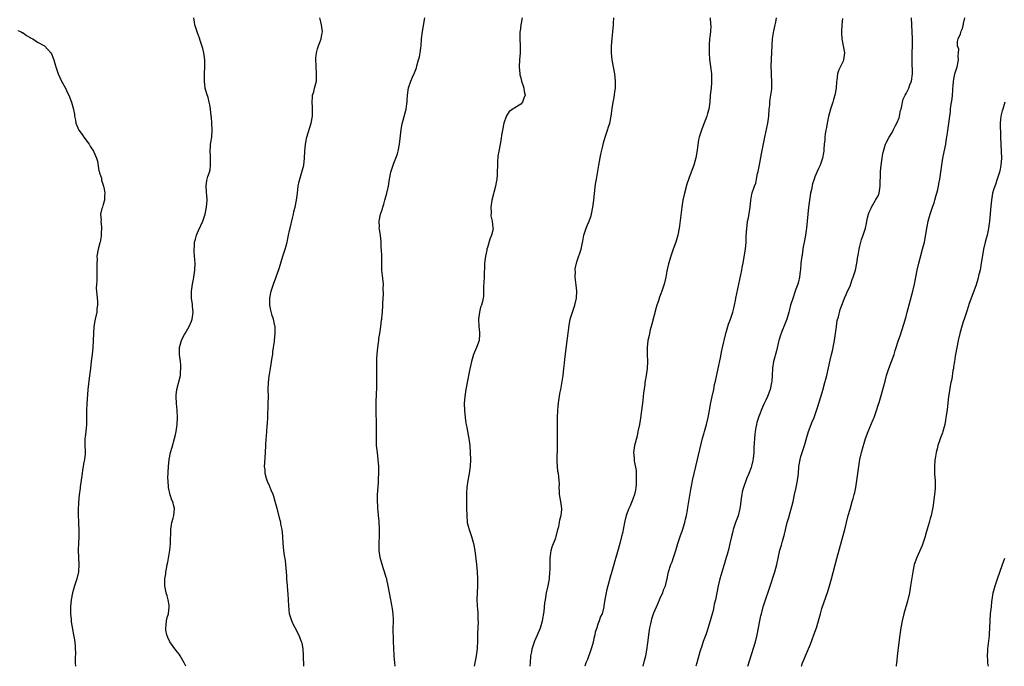
# Model space of a CAD drawing. Units: inches. Extents: x 2547000 to 2550000, y 1542000 to 1545000.
# Drawn here: x 2549062 to 2549343, y 1542000 to 1542184 of the extents above; entities that cross this region are included whole.
import ezdxf

# ---------------------------------------------------------------- set-up
doc = ezdxf.new("R2010")
doc.units = ezdxf.units.IN
doc.header["$MEASUREMENT"] = 0
doc.layers.add('LD25471542_10ft', color=53, linetype='Continuous')

msp = doc.modelspace()

# ---------------------------------------------------------------- linework, layer by layer
at = {"layer": 'LD25471542_10ft'}
for points, elevation in [([(2549109.36, 1542000), (2549108.94, 1542001), (2549107.76, 1542003), (2549107.46, 1542003.47), (2549107, 1542004.03), (2549106.24, 1542005), (2549104.8, 1542007), (2549104.25, 1542008.25), (2549103.94, 1542009), (2549103.73, 1542010.27), (2549103.64, 1542011), (2549103.75, 1542011.75), (2549103.88, 1542013), (2549104.09, 1542013.91), (2549104.41, 1542015), (2549104.68, 1542017), (2549104.6, 1542017.4), (2549104.36, 1542019), (2549104.06, 1542020.06), (2549103.74, 1542021), (2549103.37, 1542023), (2549103.37, 1542023.37), (2549103.42, 1542025), (2549103.64, 1542026.36), (2549103.72, 1542027), (2549103.85, 1542027.85), (2549104.1, 1542029), (2549104.29, 1542029.71), (2549104.83, 1542033.17), (2549104.98, 1542035), (2549105.13, 1542039), (2549105.43, 1542041), (2549105.73, 1542042.27), (2549105.94, 1542043), (2549106.12, 1542045), (2549105.89, 1542046.11), (2549105.64, 1542047), (2549105.44, 1542047.44), (2549104.96, 1542048.96), (2549104.47, 1542051), (2549104.32, 1542053), (2549104.3, 1542053.7), (2549104.4, 1542057), (2549104.59, 1542059), (2549105.05, 1542061), (2549105.51, 1542062.49), (2549106.18, 1542065), (2549106.32, 1542065.68), (2549106.62, 1542067), (2549106.89, 1542069), (2549106.99, 1542071), (2549106.91, 1542073.09), (2549106.73, 1542075), (2549106.63, 1542077), (2549106.64, 1542077.36), (2549106.81, 1542079), (2549107.84, 1542083), (2549107.89, 1542083.89), (2549108, 1542085), (2549107.94, 1542086.06), (2549107.85, 1542087), (2549107.62, 1542089), (2549107.63, 1542091), (2549108.14, 1542093), (2549108.42, 1542093.58), (2549109, 1542094.64), (2549109.17, 1542095), (2549110.31, 1542097), (2549111, 1542098.51), (2549111.19, 1542099), (2549111.45, 1542101), (2549111.29, 1542102.71), (2549111.26, 1542103.26), (2549111.01, 1542105), (2549111.01, 1542106.99), (2549111.31, 1542109), (2549111.56, 1542110.44), (2549111.69, 1542111), (2549111.97, 1542113), (2549112.04, 1542115), (2549111.98, 1542115.98), (2549111.78, 1542118.22), (2549111.75, 1542119), (2549111.83, 1542119.83), (2549111.9, 1542121), (2549112.12, 1542121.89), (2549112.44, 1542123), (2549113, 1542124.32), (2549114.27, 1542127), (2549114.93, 1542129), (2549115.32, 1542131), (2549115.48, 1542133), (2549115.34, 1542134.66), (2549115.32, 1542135), (2549115.33, 1542135.33), (2549115.16, 1542137), (2549115.42, 1542138.58), (2549115.51, 1542139), (2549115.71, 1542139.71), (2549116.14, 1542141), (2549116.3, 1542141.7), (2549116.45, 1542143), (2549116.4, 1542144.4), (2549116.43, 1542145), (2549116.42, 1542145.58), (2549116.33, 1542147), (2549116.39, 1542148.39), (2549116.45, 1542149), (2549116.54, 1542149.46), (2549116.77, 1542151), (2549116.95, 1542153), (2549116.83, 1542155), (2549116.7, 1542156.7), (2549116.64, 1542157), (2549116.48, 1542159), (2549116.2, 1542160.2), (2549116.09, 1542161), (2549115.73, 1542162.27), (2549115.37, 1542163.37), (2549114.95, 1542164.95), (2549114.68, 1542167), (2549114.7, 1542169), (2549114.82, 1542171), (2549114.79, 1542173), (2549114.49, 1542175), (2549114.23, 1542176.23), (2549113.45, 1542178.55), (2549113.26, 1542179.26), (2549112.74, 1542180.74), (2549112.62, 1542181), (2549112, 1542183), (2549111.82, 1542183.82), (2549111.63, 1542185)], 8220), ([(2549143.12, 1542000), (2549143.03, 1542003), (2549142.88, 1542005), (2549142.57, 1542006.57), (2549142.46, 1542007), (2549142.06, 1542008.06), (2549141.66, 1542009), (2549140.61, 1542011), (2549140.04, 1542012.04), (2549139.63, 1542013), (2549139.03, 1542015), (2549138.79, 1542017.21), (2549138.64, 1542020.64), (2549138.49, 1542021.51), (2549138.37, 1542023), (2549138.23, 1542025), (2549138.22, 1542025.78), (2549138.15, 1542027), (2549138.02, 1542028.02), (2549137.98, 1542029), (2549137.83, 1542030.17), (2549137.58, 1542031.58), (2549137.37, 1542033), (2549137.17, 1542035.17), (2549137.08, 1542037), (2549136.88, 1542039), (2549136.55, 1542040.55), (2549136.48, 1542041), (2549136.32, 1542041.68), (2549135.47, 1542045), (2549134.93, 1542047), (2549134.48, 1542048.48), (2549134.28, 1542049), (2549133.73, 1542050.27), (2549133.47, 1542051), (2549133.37, 1542051.37), (2549133, 1542052.1), (2549132.75, 1542052.75), (2549132.63, 1542053), (2549132.44, 1542053.56), (2549132.07, 1542055), (2549132.03, 1542056.03), (2549131.89, 1542057), (2549131.93, 1542058.07), (2549132.18, 1542061), (2549132.37, 1542065), (2549132.42, 1542065.58), (2549132.63, 1542068.63), (2549132.7, 1542069.3), (2549132.78, 1542071), (2549132.93, 1542075), (2549132.96, 1542076.96), (2549132.93, 1542079), (2549132.96, 1542081), (2549133.19, 1542082.81), (2549133.23, 1542083.23), (2549133.55, 1542085), (2549134.07, 1542088.07), (2549134.19, 1542089), (2549134.24, 1542089.76), (2549134.44, 1542091), (2549134.66, 1542092.66), (2549134.67, 1542093), (2549134.88, 1542095), (2549134.86, 1542097), (2549134.84, 1542097.16), (2549134.46, 1542099), (2549134.08, 1542100.08), (2549133.65, 1542101.65), (2549133.36, 1542103), (2549133.35, 1542103.35), (2549133.37, 1542105), (2549133.79, 1542107), (2549134.17, 1542108.17), (2549134.41, 1542109), (2549135.13, 1542110.87), (2549136.17, 1542113.83), (2549137.12, 1542117), (2549137.76, 1542119), (2549138, 1542120), (2549138.31, 1542121), (2549138.45, 1542121.55), (2549138.71, 1542123), (2549139, 1542124.39), (2549139.14, 1542125), (2549139.89, 1542127.89), (2549140.15, 1542129), (2549140.27, 1542129.73), (2549140.6, 1542131), (2549141.01, 1542133), (2549141.27, 1542135), (2549141.5, 1542137), (2549141.72, 1542138.28), (2549141.89, 1542139), (2549142.32, 1542140.32), (2549143.06, 1542143), (2549143.28, 1542145), (2549143.36, 1542147), (2549143.55, 1542149), (2549143.97, 1542151), (2549145.18, 1542155), (2549145.55, 1542157), (2549145.54, 1542159.54), (2549145.43, 1542161), (2549145.52, 1542162.48), (2549145.6, 1542163), (2549145.89, 1542163.89), (2549146.17, 1542165), (2549146.36, 1542165.64), (2549146.67, 1542167), (2549146.69, 1542168.69), (2549146.73, 1542169), (2549146.74, 1542169.26), (2549146.62, 1542171), (2549146.53, 1542173.47), (2549146.67, 1542175), (2549147, 1542176.17), (2549147.25, 1542177), (2549147.76, 1542178.24), (2549148.01, 1542179), (2549148.23, 1542180.23), (2549148.4, 1542181), (2549148.33, 1542181.67), (2549148.14, 1542183), (2549147.9, 1542183.9), (2549147.62, 1542185)], 8210), ([(2549169.18, 1542000), (2549169.06, 1542001), (2549168.89, 1542003), (2549168.76, 1542005.24), (2549168.7, 1542007), (2549168.67, 1542008.67), (2549168.57, 1542009.43), (2549168.62, 1542011), (2549168.7, 1542012.7), (2549168.7, 1542013.3), (2549168.61, 1542015), (2549168.38, 1542016.38), (2549168.3, 1542017), (2549167.49, 1542021), (2549167.15, 1542023), (2549166.78, 1542024.78), (2549166.73, 1542025), (2549166.62, 1542025.38), (2549166.11, 1542027), (2549165.82, 1542027.82), (2549165.44, 1542029), (2549164.89, 1542031), (2549164.6, 1542033), (2549164.58, 1542035), (2549164.7, 1542037.3), (2549164.7, 1542039), (2549164.56, 1542041.44), (2549164.41, 1542043), (2549164.26, 1542044.26), (2549164.2, 1542045), (2549164.18, 1542045.82), (2549164.1, 1542047), (2549164.11, 1542048.11), (2549164.15, 1542049), (2549164.38, 1542052.38), (2549164.41, 1542053), (2549164.42, 1542053.58), (2549164.5, 1542055), (2549164.51, 1542056.51), (2549164.49, 1542057), (2549164.34, 1542059), (2549164.09, 1542061), (2549163.87, 1542063), (2549163.79, 1542065), (2549163.79, 1542066.21), (2549163.83, 1542067.83), (2549163.83, 1542069), (2549163.7, 1542073), (2549163.7, 1542075), (2549163.84, 1542078.16), (2549163.89, 1542079), (2549163.92, 1542079.92), (2549163.93, 1542081), (2549163.9, 1542085), (2549163.92, 1542086.08), (2549163.92, 1542087), (2549163.95, 1542087.95), (2549164.01, 1542089), (2549164.21, 1542091), (2549164.41, 1542092.41), (2549164.48, 1542093), (2549164.5, 1542093.5), (2549164.76, 1542095), (2549165.03, 1542097), (2549165.24, 1542098.75), (2549165.31, 1542099), (2549165.36, 1542099.36), (2549165.53, 1542101), (2549165.64, 1542103), (2549165.64, 1542103.64), (2549165.81, 1542106.19), (2549165.77, 1542107.77), (2549165.79, 1542109), (2549165.53, 1542111.53), (2549165.35, 1542113), (2549165.3, 1542114.7), (2549165.32, 1542115.32), (2549165.32, 1542117), (2549165.22, 1542119), (2549165.2, 1542119.2), (2549165.11, 1542121), (2549164.92, 1542123), (2549164.66, 1542124.66), (2549164.63, 1542125), (2549164.64, 1542125.36), (2549164.56, 1542127), (2549164.96, 1542129), (2549165.52, 1542130.48), (2549165.63, 1542131), (2549165.89, 1542131.89), (2549166.25, 1542133), (2549166.79, 1542135), (2549167.22, 1542137), (2549167.51, 1542139), (2549167.87, 1542141), (2549168.17, 1542141.83), (2549168.55, 1542143), (2549169, 1542144.02), (2549169.38, 1542145), (2549169.78, 1542146.22), (2549169.98, 1542147), (2549170.36, 1542149), (2549170.57, 1542150.57), (2549170.88, 1542153.12), (2549171.18, 1542154.82), (2549172.27, 1542159), (2549172.51, 1542160.51), (2549172.56, 1542161), (2549172.55, 1542161.45), (2549172.7, 1542163), (2549172.97, 1542165.03), (2549173.65, 1542167), (2549174.1, 1542168.1), (2549174.66, 1542169.34), (2549175.22, 1542170.78), (2549175.36, 1542171.36), (2549175.86, 1542173), (2549176.11, 1542173.89), (2549176.28, 1542175), (2549176.46, 1542176.46), (2549176.55, 1542177), (2549176.71, 1542179), (2549176.92, 1542181.08), (2549177.61, 1542185)], 8200), ([(2549205.41, 1542185), (2549205.06, 1542183.06), (2549204.81, 1542181.19), (2549204.77, 1542181), (2549204.76, 1542180.76), (2549204.72, 1542179), (2549204.81, 1542177), (2549204.79, 1542175), (2549204.63, 1542173), (2549204.54, 1542171), (2549204.72, 1542169), (2549204.76, 1542168.76), (2549205, 1542167.93), (2549205.23, 1542167), (2549205.65, 1542165.65), (2549205.88, 1542165), (2549206.02, 1542164.02), (2549206.23, 1542163), (2549205.93, 1542162.07), (2549205.55, 1542161), (2549205, 1542160.4), (2549203.34, 1542159.34), (2549203, 1542159.15), (2549201.68, 1542158.32), (2549200.93, 1542157.07), (2549200.88, 1542156.88), (2549200.2, 1542155), (2549199.77, 1542153), (2549199.54, 1542151.54), (2549199.42, 1542150.58), (2549199.13, 1542149), (2549198.7, 1542147), (2549198.46, 1542145.54), (2549198.42, 1542145), (2549198.41, 1542144.41), (2549198.34, 1542143), (2549198.3, 1542141), (2549198.25, 1542140.25), (2549198.13, 1542139), (2549197.94, 1542138.06), (2549197.77, 1542137), (2549196.75, 1542133), (2549196.45, 1542131), (2549196.52, 1542129.48), (2549196.5, 1542128.5), (2549196.86, 1542127), (2549197.07, 1542125.07), (2549197.09, 1542125), (2549197, 1542124.48), (2549196.66, 1542123), (2549196.15, 1542121.85), (2549195.55, 1542119.54), (2549195.36, 1542119), (2549195.29, 1542118.71), (2549194.91, 1542117), (2549194.67, 1542115), (2549194.63, 1542113.37), (2549194.6, 1542112.6), (2549194.57, 1542111), (2549194.51, 1542109.49), (2549194.39, 1542108.39), (2549194.41, 1542107), (2549194.36, 1542105.64), (2549194.29, 1542105), (2549194.08, 1542104.08), (2549193.77, 1542103), (2549193.51, 1542102.49), (2549193.21, 1542101), (2549192.97, 1542099), (2549193.06, 1542097), (2549193.26, 1542095.26), (2549193.26, 1542095), (2549193.23, 1542094.77), (2549193.1, 1542093), (2549192.37, 1542091), (2549191.51, 1542089), (2549190.91, 1542087), (2549190.36, 1542084.36), (2549189.71, 1542081), (2549189.36, 1542079), (2549189.05, 1542077), (2549188.89, 1542075), (2549188.94, 1542072.94), (2549189.14, 1542071), (2549189.37, 1542069.37), (2549189.44, 1542069), (2549189.66, 1542067.66), (2549189.83, 1542067), (2549190.04, 1542065.96), (2549190.2, 1542065), (2549190.44, 1542063), (2549190.59, 1542061), (2549190.66, 1542059), (2549190.57, 1542057), (2549190.48, 1542056.48), (2549190.29, 1542055), (2549189.93, 1542053), (2549189.64, 1542051), (2549189.54, 1542049.54), (2549189.49, 1542049), (2549189.49, 1542047), (2549189.55, 1542045), (2549189.57, 1542043), (2549189.72, 1542041), (2549190, 1542040), (2549190.24, 1542039), (2549190.98, 1542037), (2549191.52, 1542035), (2549191.85, 1542033), (2549192.34, 1542029), (2549192.54, 1542027), (2549192.68, 1542025), (2549192.69, 1542023), (2549192.49, 1542019), (2549192.53, 1542017.47), (2549192.57, 1542017), (2549192.62, 1542016.62), (2549192.74, 1542015), (2549192.77, 1542013.23), (2549192.8, 1542012.8), (2549192.69, 1542009.31), (2549192.7, 1542008.7), (2549192.65, 1542007), (2549192.54, 1542005.46), (2549192.53, 1542005), (2549192.27, 1542003), (2549192.08, 1542001.92), (2549191.67, 1542000)], 8190), ([(2549207.69, 1542000), (2549207.74, 1542001), (2549207.9, 1542003), (2549208.13, 1542004.13), (2549208.28, 1542005), (2549208.43, 1542005.57), (2549208.91, 1542007), (2549209, 1542007.23), (2549209.75, 1542009), (2549210.61, 1542011), (2549211.23, 1542013), (2549211.65, 1542015.65), (2549211.9, 1542018.1), (2549212.05, 1542019), (2549212.39, 1542021), (2549212.8, 1542023), (2549213.17, 1542025), (2549213.35, 1542027), (2549213.36, 1542027.36), (2549213.36, 1542029), (2549213.4, 1542029.4), (2549213.38, 1542031), (2549213.49, 1542031.49), (2549213.66, 1542033), (2549213.96, 1542034.04), (2549215, 1542036.66), (2549215.11, 1542037), (2549215.62, 1542039), (2549215.87, 1542039.87), (2549216.09, 1542041), (2549216.18, 1542041.82), (2549216.57, 1542043), (2549216.75, 1542044.75), (2549216.74, 1542045), (2549216.43, 1542047), (2549216.08, 1542049), (2549216.03, 1542049.97), (2549216.01, 1542051), (2549216.02, 1542052.02), (2549216, 1542053), (2549215.91, 1542054.09), (2549215.77, 1542055), (2549215.61, 1542055.61), (2549215.47, 1542057), (2549215.41, 1542058.59), (2549215.36, 1542059), (2549215.51, 1542062.49), (2549215.51, 1542063), (2549215.48, 1542063.48), (2549215.54, 1542066.46), (2549215.49, 1542067.49), (2549215.53, 1542069), (2549215.54, 1542070.46), (2549215.52, 1542071), (2549215.57, 1542073), (2549215.66, 1542074.34), (2549215.75, 1542075), (2549215.92, 1542075.92), (2549216.05, 1542077), (2549216.17, 1542077.83), (2549216.41, 1542079), (2549216.71, 1542080.71), (2549217.07, 1542083), (2549217.33, 1542085), (2549217.51, 1542086.49), (2549217.62, 1542087.62), (2549218.33, 1542093.67), (2549218.79, 1542097.21), (2549219.15, 1542099), (2549219.76, 1542101), (2549220.07, 1542101.93), (2549220.47, 1542103), (2549220.94, 1542105), (2549220.98, 1542107), (2549220.79, 1542108.79), (2549220.57, 1542111), (2549220.6, 1542112.6), (2549220.57, 1542113), (2549220.57, 1542113.43), (2549220.89, 1542115), (2549221, 1542115.41), (2549222.26, 1542119), (2549222.49, 1542120.49), (2549222.72, 1542121.28), (2549222.97, 1542123), (2549223.65, 1542125), (2549224.07, 1542125.93), (2549224.53, 1542127), (2549225, 1542128.31), (2549225.23, 1542129), (2549225.59, 1542131), (2549225.83, 1542133), (2549225.92, 1542134.08), (2549226.39, 1542137.61), (2549226.61, 1542139), (2549227.28, 1542143), (2549227.86, 1542146.14), (2549228.45, 1542148.45), (2549228.64, 1542149.36), (2549229.14, 1542151), (2549229.23, 1542151.23), (2549229.81, 1542153), (2549230.07, 1542153.93), (2549230.42, 1542155), (2549230.82, 1542157), (2549231.11, 1542159.11), (2549231.43, 1542161), (2549231.68, 1542162.32), (2549231.89, 1542163.89), (2549232.06, 1542165), (2549232.09, 1542165.91), (2549232.09, 1542167), (2549231.96, 1542167.96), (2549231.86, 1542169), (2549231.07, 1542173), (2549230.88, 1542175), (2549230.91, 1542176.91), (2549231.12, 1542179.12), (2549231.33, 1542181), (2549231.47, 1542183), (2549231.51, 1542183.51), (2549231.54, 1542185)], 8180), ([(2549259.11, 1542185), (2549259.19, 1542183.19), (2549259.24, 1542182.76), (2549259.13, 1542181), (2549259, 1542179.62), (2549258.92, 1542179), (2549258.77, 1542177.23), (2549258.77, 1542177), (2549258.8, 1542176.8), (2549258.76, 1542175), (2549258.91, 1542173.09), (2549259.17, 1542171.17), (2549259.42, 1542169), (2549259.45, 1542167.45), (2549259.48, 1542167), (2549259.46, 1542166.54), (2549259.33, 1542165), (2549259.11, 1542163), (2549258.97, 1542161), (2549258.7, 1542159), (2549258.29, 1542157.71), (2549258.12, 1542157), (2549257, 1542154.05), (2549256.56, 1542153), (2549256.4, 1542152.4), (2549255.94, 1542151), (2549255.76, 1542150.24), (2549255.35, 1542147.35), (2549255.26, 1542146.74), (2549254.95, 1542145.05), (2549254.4, 1542143), (2549253.69, 1542141), (2549253, 1542139.17), (2549252.43, 1542137.57), (2549251.73, 1542135), (2549251.32, 1542133), (2549251, 1542131), (2549250.68, 1542128.68), (2549250.33, 1542125.67), (2549250.23, 1542125), (2549249.86, 1542123), (2549249.29, 1542121), (2549248.54, 1542119), (2549247.81, 1542117), (2549247.19, 1542114.81), (2549246.83, 1542113.17), (2549246.75, 1542112.75), (2549246.38, 1542111), (2549245.9, 1542109), (2549245.25, 1542107), (2549245, 1542106.31), (2549244.63, 1542105.37), (2549244.3, 1542104.3), (2549243.85, 1542103), (2549243.65, 1542102.35), (2549242.41, 1542097.59), (2549241.96, 1542095.96), (2549241.72, 1542095), (2549241.62, 1542094.38), (2549241.3, 1542093), (2549241.06, 1542091), (2549241.05, 1542089), (2549241.16, 1542087), (2549241.12, 1542085), (2549240.83, 1542083), (2549240.52, 1542081.48), (2549240.45, 1542081), (2549240.41, 1542080.41), (2549240.05, 1542077.95), (2549239.96, 1542077), (2549239.82, 1542075.82), (2549239.62, 1542074.38), (2549239.47, 1542073), (2549239.21, 1542070.79), (2549238.89, 1542069), (2549238.47, 1542067), (2549238.26, 1542065.74), (2549237.62, 1542063.62), (2549237.49, 1542063), (2549237.17, 1542061), (2549237.38, 1542059.38), (2549237.34, 1542059), (2549237.34, 1542058.66), (2549237.91, 1542055.91), (2549237.92, 1542055), (2549238, 1542054), (2549237.99, 1542053), (2549237.91, 1542051.91), (2549237.87, 1542051), (2549237.78, 1542050.22), (2549237.46, 1542049), (2549237, 1542047.72), (2549236.26, 1542045.74), (2549235.87, 1542045), (2549235.13, 1542043), (2549234.64, 1542041), (2549234.01, 1542037.99), (2549233.77, 1542037), (2549233.25, 1542035), (2549232.62, 1542032.62), (2549232.17, 1542031), (2549231.88, 1542030.12), (2549231.6, 1542029), (2549231.05, 1542027.05), (2549230.55, 1542025.45), (2549229.86, 1542023), (2549229.49, 1542021.49), (2549229.39, 1542021), (2549229.03, 1542019.03), (2549228.77, 1542017.23), (2549228.7, 1542017), (2549228.21, 1542015), (2549227.77, 1542014.23), (2549227.43, 1542013), (2549227, 1542012.03), (2549226.69, 1542011), (2549226.25, 1542009.75), (2549226.14, 1542009), (2549225.91, 1542007.91), (2549225.54, 1542006.46), (2549225.14, 1542005), (2549224.03, 1542001.97), (2549223.63, 1542001), (2549223.34, 1542000)], 8170), ([(2549239.94, 1542000), (2549240.32, 1542001.68), (2549240.67, 1542003), (2549241, 1542004.64), (2549241.29, 1542006.71), (2549241.34, 1542007.34), (2549241.55, 1542009), (2549241.72, 1542010.28), (2549241.84, 1542011), (2549242.12, 1542012.12), (2549242.3, 1542013), (2549242.44, 1542013.56), (2549243, 1542015.24), (2549244.14, 1542017.86), (2549244.59, 1542019), (2549245, 1542019.91), (2549245.52, 1542021), (2549245.77, 1542021.77), (2549246.28, 1542023), (2549246.67, 1542024.67), (2549246.77, 1542025), (2549247, 1542025.97), (2549247.23, 1542027), (2549247.89, 1542029), (2549248.2, 1542029.8), (2549248.64, 1542031), (2549249.27, 1542033), (2549249.87, 1542035), (2549250.55, 1542037), (2549251.2, 1542038.8), (2549251.88, 1542041), (2549252.06, 1542041.94), (2549252.32, 1542043), (2549252.59, 1542044.59), (2549252.68, 1542045.32), (2549253.55, 1542050.45), (2549253.86, 1542051.86), (2549254.05, 1542053), (2549254.51, 1542055), (2549255, 1542056.96), (2549255.38, 1542058.62), (2549256.1, 1542061.9), (2549256.91, 1542065.09), (2549257.36, 1542066.64), (2549257.48, 1542067), (2549257.68, 1542067.68), (2549258.03, 1542069), (2549258.49, 1542071), (2549258.86, 1542073), (2549259.17, 1542074.83), (2549259.61, 1542077), (2549260.08, 1542079), (2549260.36, 1542080.36), (2549260.6, 1542081.4), (2549261.33, 1542085), (2549261.99, 1542087.99), (2549262.33, 1542089.67), (2549262.64, 1542091), (2549263.44, 1542094.56), (2549263.54, 1542095), (2549264.12, 1542097), (2549264.35, 1542097.65), (2549264.88, 1542099), (2549265.56, 1542101), (2549265.81, 1542102.19), (2549266.05, 1542103), (2549266.32, 1542104.33), (2549266.45, 1542105), (2549268.08, 1542113), (2549268.21, 1542113.79), (2549268.48, 1542115), (2549268.8, 1542116.8), (2549269.13, 1542119), (2549269.31, 1542121), (2549269.37, 1542122.63), (2549269.51, 1542125), (2549269.6, 1542125.6), (2549269.78, 1542127), (2549269.98, 1542127.98), (2549270.5, 1542131), (2549270.72, 1542133), (2549271, 1542134.75), (2549271.07, 1542135.07), (2549271.76, 1542137), (2549272.16, 1542137.84), (2549272.34, 1542139), (2549272.62, 1542140.62), (2549272.79, 1542141.21), (2549273.12, 1542143.12), (2549273.75, 1542146.25), (2549274.09, 1542148.09), (2549274.66, 1542151), (2549275.52, 1542155), (2549275.79, 1542157), (2549275.95, 1542159), (2549276.07, 1542160.07), (2549276.14, 1542161), (2549276.22, 1542161.78), (2549276.43, 1542163), (2549276.65, 1542164.65), (2549276.68, 1542165), (2549276.72, 1542167), (2549276.59, 1542168.59), (2549276.57, 1542169.43), (2549276.49, 1542171), (2549276.55, 1542173.45), (2549276.65, 1542175), (2549276.76, 1542177.24), (2549276.91, 1542179), (2549277, 1542179.56), (2549277.29, 1542181.29), (2549277.65, 1542183), (2549277.78, 1542183.78), (2549278, 1542185)], 8160), ([(2549296.88, 1542184.88), (2549296.71, 1542183), (2549296.57, 1542181), (2549296.61, 1542180.61), (2549296.68, 1542179), (2549297.07, 1542177), (2549297.4, 1542175), (2549297.15, 1542173), (2549297, 1542172.65), (2549295.8, 1542170.2), (2549295.44, 1542169), (2549295.23, 1542167.23), (2549295.16, 1542166.84), (2549295.02, 1542165), (2549294.66, 1542163), (2549294.26, 1542161.74), (2549294.06, 1542161), (2549293.39, 1542159), (2549292.83, 1542156.83), (2549292.46, 1542155), (2549292.26, 1542153.74), (2549292.1, 1542153), (2549291.91, 1542151.91), (2549291.82, 1542151), (2549291.8, 1542150.2), (2549291.64, 1542149), (2549291.51, 1542147.51), (2549291.5, 1542147), (2549291.45, 1542146.55), (2549291.18, 1542145), (2549290.46, 1542143), (2549289.96, 1542142.04), (2549289, 1542139.7), (2549288.76, 1542139), (2549288.33, 1542137.67), (2549288.02, 1542136.03), (2549287.76, 1542135), (2549287.63, 1542134.37), (2549287.42, 1542133), (2549287.19, 1542131), (2549286.81, 1542127), (2549286.57, 1542125), (2549286.47, 1542124.47), (2549286.26, 1542123), (2549286.07, 1542121.93), (2549285.87, 1542121), (2549285.65, 1542119.65), (2549285.53, 1542119), (2549285.3, 1542117.3), (2549285.24, 1542117), (2549285, 1542115), (2549284.84, 1542113.16), (2549284.78, 1542112.78), (2549284.61, 1542111), (2549284.31, 1542109.69), (2549284.1, 1542109), (2549283.58, 1542107.58), (2549283.24, 1542106.76), (2549282.73, 1542105.27), (2549282.04, 1542103), (2549281.81, 1542102.19), (2549281.52, 1542101), (2549280.95, 1542099), (2549280.41, 1542097.59), (2549279.55, 1542095.55), (2549279.34, 1542095), (2549279.27, 1542094.73), (2549278.7, 1542093), (2549278.57, 1542092.57), (2549278.01, 1542089.99), (2549277.17, 1542087), (2549276.89, 1542085.11), (2549276.78, 1542083), (2549276.65, 1542081.35), (2549276.63, 1542081), (2549276.23, 1542079), (2549275.48, 1542077), (2549275, 1542075.93), (2549274.51, 1542075), (2549274.02, 1542073.98), (2549273, 1542071.31), (2549272.42, 1542069.58), (2549272.29, 1542069), (2549272.15, 1542068.15), (2549271.9, 1542067), (2549271.79, 1542066.21), (2549271.69, 1542065), (2549271.65, 1542063.65), (2549271.54, 1542062.46), (2549271.5, 1542061), (2549271.33, 1542059.33), (2549271.25, 1542058.75), (2549270.9, 1542057.1), (2549270.76, 1542056.76), (2549270.16, 1542055), (2549269.47, 1542053.47), (2549268.55, 1542051), (2549268.25, 1542049.75), (2549268.09, 1542049), (2549267.97, 1542047.97), (2549267.72, 1542046.28), (2549267.56, 1542045), (2549267.03, 1542042.97), (2549266.33, 1542041), (2549265.67, 1542039), (2549265.54, 1542038.46), (2549265.13, 1542037), (2549264.69, 1542035), (2549264.37, 1542033.63), (2549263.92, 1542031.92), (2549263.67, 1542031), (2549263.07, 1542029), (2549262.09, 1542025.91), (2549261.82, 1542025), (2549261.34, 1542023), (2549260.99, 1542020.99), (2549260.61, 1542019), (2549260.25, 1542017.75), (2549260.16, 1542017), (2549259.91, 1542015.91), (2549259.12, 1542013), (2549258.17, 1542009.83), (2549257.81, 1542009), (2549257.09, 1542007.09), (2549256.58, 1542005.42), (2549256.41, 1542005), (2549256.13, 1542004.13), (2549255.24, 1542001), (2549254.99, 1542000)], 8150), ([(2549269.87, 1542000), (2549271, 1542003.63), (2549271.98, 1542007), (2549272.47, 1542009), (2549273.26, 1542013), (2549273.59, 1542014.41), (2549273.71, 1542015), (2549274.22, 1542017), (2549274.84, 1542019), (2549275.95, 1542022.05), (2549277.54, 1542027), (2549278.08, 1542029), (2549279, 1542033.12), (2549279.42, 1542034.58), (2549279.69, 1542035.69), (2549280.27, 1542037.73), (2549281.06, 1542041), (2549281.5, 1542042.5), (2549281.87, 1542043.87), (2549282.39, 1542045.61), (2549282.74, 1542047), (2549283.18, 1542049), (2549283.61, 1542051), (2549283.99, 1542053), (2549284.25, 1542055), (2549284.42, 1542057), (2549284.49, 1542057.51), (2549284.76, 1542059), (2549285, 1542059.88), (2549285.35, 1542061), (2549286.01, 1542063), (2549286.65, 1542065.35), (2549287.12, 1542067), (2549288.21, 1542069.79), (2549288.78, 1542071), (2549289, 1542071.55), (2549289.86, 1542074.14), (2549290.57, 1542076.57), (2549290.8, 1542077.2), (2549291.25, 1542078.75), (2549291.86, 1542081), (2549292.08, 1542081.92), (2549292.35, 1542083), (2549293.3, 1542087.3), (2549293.75, 1542089), (2549294.03, 1542089.97), (2549294.62, 1542093), (2549295.1, 1542097), (2549295.36, 1542098.64), (2549295.69, 1542099.69), (2549296.16, 1542101.84), (2549297, 1542104.02), (2549297.43, 1542105), (2549297.92, 1542106.08), (2549298.31, 1542107), (2549299, 1542108.48), (2549299.66, 1542110.34), (2549299.92, 1542111), (2549300.55, 1542113), (2549300.96, 1542115), (2549301.26, 1542117), (2549301.34, 1542117.34), (2549301.61, 1542119), (2549301.85, 1542119.85), (2549302.07, 1542121), (2549302.24, 1542121.76), (2549302.74, 1542123), (2549303.4, 1542125), (2549303.68, 1542126.32), (2549303.79, 1542127), (2549304, 1542128), (2549304.24, 1542129), (2549304.46, 1542129.54), (2549305, 1542130.73), (2549305.11, 1542131), (2549306.3, 1542133), (2549306.53, 1542133.47), (2549307, 1542134.23), (2549307.31, 1542135), (2549307.62, 1542137), (2549307.63, 1542138.37), (2549307.71, 1542139.71), (2549307.73, 1542141), (2549307.82, 1542142.18), (2549308.16, 1542145), (2549308.28, 1542145.72), (2549308.54, 1542147), (2549309.18, 1542149), (2549309.37, 1542149.37), (2549310.14, 1542151), (2549311, 1542152.33), (2549311.34, 1542153), (2549311.86, 1542154.14), (2549312.36, 1542155), (2549313, 1542156.53), (2549313.17, 1542157), (2549313.45, 1542158.55), (2549313.58, 1542159), (2549313.78, 1542159.78), (2549313.97, 1542161), (2549314.19, 1542161.81), (2549314.74, 1542163), (2549315, 1542163.44), (2549315.77, 1542165), (2549316.11, 1542165.89), (2549316.6, 1542167), (2549316.88, 1542169), (2549316.88, 1542169.12), (2549316.7, 1542172.7), (2549316.73, 1542173.27), (2549316.77, 1542175), (2549316.87, 1542177), (2549316.87, 1542179), (2549316.62, 1542183), (2549316.57, 1542185)], 8140), ([(2549285.19, 1542000), (2549285.44, 1542001), (2549285.94, 1542002.06), (2549286.25, 1542003), (2549287.17, 1542005), (2549287.72, 1542006.28), (2549288.71, 1542009), (2549289.39, 1542011), (2549290.54, 1542015), (2549291, 1542016.46), (2549292.64, 1542021.36), (2549293.14, 1542023), (2549293.7, 1542025), (2549295.25, 1542030.75), (2549297.55, 1542039), (2549298.51, 1542043), (2549299, 1542044.83), (2549299.66, 1542047), (2549299.9, 1542047.9), (2549300.23, 1542049), (2549300.38, 1542049.62), (2549300.67, 1542051), (2549300.99, 1542053), (2549301.48, 1542057), (2549301.82, 1542059), (2549302.26, 1542061), (2549302.71, 1542062.71), (2549303, 1542063.68), (2549303.45, 1542065), (2549304.17, 1542067), (2549305.58, 1542070.42), (2549305.86, 1542071), (2549306.6, 1542073), (2549307.17, 1542074.83), (2549307.29, 1542075.29), (2549308.08, 1542077.92), (2549309, 1542081.34), (2549309.42, 1542083), (2549310.06, 1542085), (2549311.56, 1542089), (2549311.92, 1542090.08), (2549312.2, 1542091), (2549312.78, 1542092.78), (2549313.41, 1542094.59), (2549313.78, 1542095.78), (2549314.37, 1542097.63), (2549315, 1542099.8), (2549315.33, 1542101), (2549316.91, 1542107), (2549317.37, 1542109), (2549318.13, 1542113), (2549318.61, 1542115), (2549319, 1542116.45), (2549319.74, 1542119), (2549320.23, 1542121), (2549320.37, 1542121.63), (2549320.93, 1542124.93), (2549321.32, 1542127), (2549321.86, 1542129), (2549322.13, 1542129.87), (2549322.56, 1542131), (2549323, 1542132.21), (2549323.25, 1542133), (2549323.59, 1542134.41), (2549323.79, 1542135), (2549324.07, 1542136.07), (2549324.25, 1542137), (2549324.34, 1542137.66), (2549324.61, 1542139), (2549325.18, 1542143), (2549325.51, 1542145), (2549326.15, 1542148.15), (2549326.35, 1542149), (2549326.58, 1542150.58), (2549326.67, 1542151), (2549326.91, 1542152.91), (2549327.67, 1542158.33), (2549327.72, 1542159), (2549327.82, 1542159.82), (2549328.13, 1542161.87), (2549328.25, 1542163), (2549328.33, 1542164.33), (2549328.39, 1542165), (2549328.46, 1542165.54), (2549328.54, 1542167), (2549328.91, 1542169), (2549329.56, 1542171), (2549330.02, 1542173), (2549329.91, 1542174.09), (2549330.02, 1542175), (2549330.04, 1542176.04), (2549329.72, 1542177), (2549329.71, 1542178.29), (2549329.88, 1542179), (2549330.5, 1542180.5), (2549330.78, 1542181.22), (2549331, 1542181.83), (2549331.28, 1542182.72), (2549331.4, 1542183.4), (2549331.74, 1542185)], 8130), ([(2549061.43, 1542181.43), (2549062.38, 1542181), (2549062.78, 1542180.78), (2549063, 1542180.7), (2549063.94, 1542179.94), (2549065, 1542179.45), (2549065.24, 1542179.24), (2549065.68, 1542179), (2549067, 1542178.09), (2549069, 1542177), (2549070.01, 1542176.01), (2549070.86, 1542175), (2549071, 1542174.76), (2549071.7, 1542173), (2549071.99, 1542171.99), (2549072.3, 1542171), (2549072.98, 1542169), (2549073.94, 1542167), (2549075.02, 1542165), (2549075.64, 1542163.64), (2549075.96, 1542163), (2549076.72, 1542161), (2549077.24, 1542159.24), (2549077.57, 1542157.57), (2549077.62, 1542157), (2549077.86, 1542155.86), (2549078.01, 1542155), (2549078.85, 1542153), (2549079.75, 1542151.75), (2549080.26, 1542151), (2549081.75, 1542149), (2549082.21, 1542148.22), (2549082.99, 1542147), (2549083.88, 1542145), (2549084.14, 1542144.14), (2549084.59, 1542141.41), (2549084.71, 1542141), (2549084.79, 1542140.79), (2549085, 1542140.04), (2549085.27, 1542139.27), (2549085.28, 1542139), (2549085.34, 1542138.66), (2549085.89, 1542137), (2549086.1, 1542136.1), (2549086.27, 1542135), (2549086.2, 1542134.2), (2549086.19, 1542133), (2549085.77, 1542131.77), (2549085.56, 1542131), (2549085.41, 1542130.59), (2549085.07, 1542129), (2549085.19, 1542127.19), (2549085.16, 1542127), (2549085.33, 1542125.33), (2549085.26, 1542123.26), (2549085.26, 1542122.74), (2549084.94, 1542121.06), (2549084.87, 1542120.87), (2549084.38, 1542119), (2549084.03, 1542117), (2549084.05, 1542116.05), (2549083.98, 1542115), (2549083.96, 1542114.04), (2549084.03, 1542113), (2549083.98, 1542110.02), (2549083.87, 1542109), (2549083.8, 1542107.8), (2549083.87, 1542107), (2549084, 1542106), (2549084.17, 1542104.17), (2549084.18, 1542103), (2549084.02, 1542101.98), (2549083.94, 1542101), (2549083.52, 1542099), (2549083.45, 1542098.55), (2549083.17, 1542097), (2549083.01, 1542094.99), (2549082.93, 1542092.93), (2549082.82, 1542091), (2549082.66, 1542089), (2549082.41, 1542087), (2549082.13, 1542085), (2549081.78, 1542082.22), (2549081.42, 1542079), (2549081.13, 1542074.87), (2549081.02, 1542073), (2549081.07, 1542069), (2549080.88, 1542067), (2549080.66, 1542065.34), (2549080.58, 1542065), (2549080.54, 1542064.54), (2549080.54, 1542063), (2549080.65, 1542061.35), (2549080.67, 1542061), (2549080.66, 1542060.66), (2549080.5, 1542059), (2549080.19, 1542057.81), (2549080.09, 1542057), (2549079.93, 1542055.93), (2549079.75, 1542055), (2549079.68, 1542054.32), (2549079.22, 1542051.22), (2549079.19, 1542050.81), (2549078.94, 1542048.94), (2549078.74, 1542046.74), (2549078.62, 1542044.62), (2549078.62, 1542043), (2549078.73, 1542041.27), (2549078.79, 1542040.79), (2549078.89, 1542038.89), (2549078.87, 1542037), (2549078.75, 1542035), (2549078.7, 1542033.3), (2549078.68, 1542033), (2549078.75, 1542031), (2549078.88, 1542029), (2549078.74, 1542027), (2549078.26, 1542025), (2549077.63, 1542023), (2549077.07, 1542021), (2549076.66, 1542019), (2549076.47, 1542017), (2549076.46, 1542016.46), (2549076.48, 1542015), (2549076.65, 1542013.35), (2549076.68, 1542012.68), (2549077, 1542010.64), (2549077.33, 1542009), (2549077.57, 1542007.57), (2549077.82, 1542005.82), (2549077.83, 1542005), (2549077.91, 1542003.91), (2549077.81, 1542002.19), (2549077.82, 1542001), (2549077.89, 1542000)], 8230), ([(2549343.17, 1542161), (2549342.61, 1542159), (2549342.48, 1542158.48), (2549342.04, 1542157), (2549342.01, 1542156.01), (2549341.86, 1542155), (2549341.83, 1542154.17), (2549341.99, 1542151.99), (2549342, 1542151), (2549342.07, 1542149), (2549342.18, 1542147), (2549342.23, 1542145), (2549342.08, 1542143), (2549341.82, 1542141.82), (2549341.68, 1542141), (2549341.03, 1542138.97), (2549340.52, 1542137.48), (2549340.3, 1542137), (2549339.98, 1542135.98), (2549339.71, 1542135), (2549339.41, 1542133), (2549339.25, 1542131.25), (2549338.82, 1542127), (2549338.58, 1542125), (2549338.45, 1542124.45), (2549338.15, 1542123), (2549337.91, 1542122.09), (2549337.55, 1542121), (2549337.07, 1542119), (2549336.79, 1542117.21), (2549336.48, 1542115), (2549336.27, 1542113.72), (2549336.12, 1542113), (2549335.79, 1542111.79), (2549335.52, 1542110.48), (2549335, 1542108.8), (2549334.34, 1542107), (2549333, 1542103.51), (2549332.4, 1542101.6), (2549332.23, 1542101), (2549331.59, 1542099), (2549331.44, 1542098.56), (2549331, 1542097.32), (2549330.36, 1542095), (2549329.9, 1542093), (2549329.49, 1542091), (2549329.09, 1542089), (2549329, 1542088.48), (2549328.79, 1542087), (2549328.58, 1542085.42), (2549328.51, 1542085), (2549328.38, 1542084.38), (2549328.06, 1542081.94), (2549327.82, 1542081), (2549327.5, 1542079.5), (2549327.39, 1542078.61), (2549327.12, 1542077), (2549326.72, 1542073.28), (2549326.6, 1542072.6), (2549326.37, 1542071), (2549326.23, 1542070.23), (2549326.04, 1542069), (2549325.67, 1542067.67), (2549325.51, 1542067), (2549325.39, 1542066.61), (2549325, 1542065.66), (2549324.84, 1542065.16), (2549324.64, 1542064.64), (2549324.1, 1542063), (2549323.91, 1542062.09), (2549323.58, 1542061), (2549323.27, 1542059.27), (2549323.21, 1542058.79), (2549323.08, 1542057), (2549323.16, 1542054.84), (2549323.28, 1542053), (2549323.3, 1542051), (2549323.29, 1542050.71), (2549323.14, 1542049), (2549322.69, 1542045.31), (2549322.5, 1542044.5), (2549322.2, 1542043), (2549321.87, 1542042.13), (2549321.59, 1542041), (2549321, 1542039.11), (2549320.52, 1542037.48), (2549320.42, 1542037), (2549319.78, 1542035), (2549319.57, 1542034.43), (2549318.03, 1542031), (2549317.33, 1542029), (2549316.89, 1542027), (2549316.31, 1542023), (2549315.95, 1542021), (2549315.38, 1542018.62), (2549314.33, 1542015), (2549313.86, 1542013), (2549313.51, 1542011), (2549313.22, 1542009), (2549312.45, 1542003), (2549312.34, 1542001.66), (2549312.26, 1542001), (2549312.22, 1542000.22), (2549312.22, 1542000)], 8120), ([(2549338.52, 1542000), (2549338.46, 1542000.46), (2549338.38, 1542001), (2549338.32, 1542001.68), (2549338.29, 1542003), (2549338.37, 1542004.37), (2549338.38, 1542005), (2549338.78, 1542008.78), (2549338.83, 1542009.17), (2549338.94, 1542011), (2549339.02, 1542013), (2549339.15, 1542015), (2549339.35, 1542017), (2549339.53, 1542018.47), (2549339.57, 1542019), (2549339.89, 1542021), (2549340.4, 1542023), (2549341.08, 1542025), (2549342.49, 1542029), (2549343.19, 1542030.81)], 8110)]:
    msp.add_lwpolyline(points, dxfattribs=dict(at, elevation=elevation))

doc.saveas('drawing.dxf')
